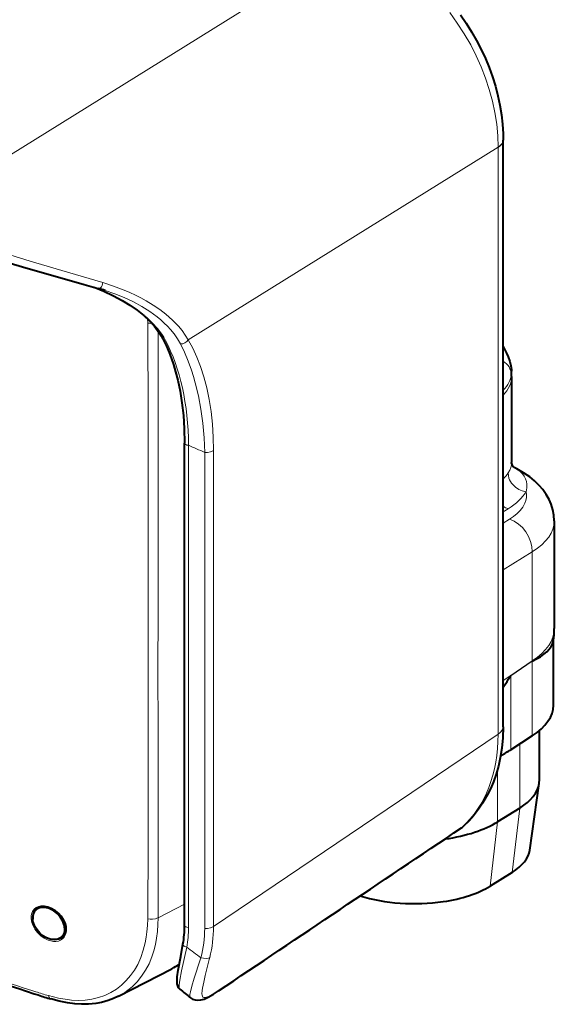
# Model space of a CAD drawing. Extents: x 4 to 828, y 8 to 585.
# Drawn here: x 748 to 776, y 413 to 465 of the extents above; entities that cross this region are included whole.
import ezdxf

# ---------------------------------------------------------------- set-up
doc = ezdxf.new("R2010")
doc.units = 0

msp = doc.modelspace()

# ---------------------------------------------------------------- linework, layer by layer
at = {"color": 7, "lineweight": 13}
for p, q in [((765.427002, 469.511902), (741.36792, 454.565094)), ((773.111511, 427.215515), (773.111511, 458.504089)), ((756.594055, 416.899109), (756.594055, 442.621765)), ((757.455627, 416.853027), (757.455627, 442.241333)), ((757.926025, 416.948151), (757.926025, 442.336456))]:
    msp.add_line(p, q, dxfattribs=at)
at = {"color": 7, "lineweight": 13, "ltscale": 0.486654}
msp.add_line((773.11145, 458.513947), (756.576416, 448.241455), dxfattribs=at)
at = {"color": 7, "lineweight": 13, "ltscale": 0.000249}
for p, q in [((773.11145, 458.503998), (773.11145, 458.513947)), ((773.111511, 427.215515), (773.111511, 427.205566))]:
    msp.add_line(p, q, dxfattribs=at)
at = {"color": 7, "lineweight": 40, "ltscale": 0.000279}
msp.add_line((773.382751, 458.905853), (773.382751, 458.894684), dxfattribs=at)
at = {"color": 7, "lineweight": 40}
for p, q in [((773.382751, 427.605957), (773.382751, 458.894684)), ((756.383911, 417.011139), (756.383911, 442.733826))]:
    msp.add_line(p, q, dxfattribs=at)
at = {"color": 7, "lineweight": 13, "ltscale": 0.005805}
msp.add_line((754.975708, 448.701874), (754.975098, 448.469666), dxfattribs=at)
at = {"color": 7, "lineweight": 13, "ltscale": 0.006168}
msp.add_line((754.426086, 448.399231), (754.426941, 448.152527), dxfattribs=at)
at = {"color": 7, "lineweight": 13, "ltscale": 0.006149}
msp.add_line((754.975098, 448.469666), (754.974548, 448.223724), dxfattribs=at)
at = {"color": 7, "lineweight": 40, "ltscale": 0.114565}
msp.add_line((773.832275, 446.283997), (773.832275, 441.701385), dxfattribs=at)
at = {"color": 7, "lineweight": 13, "ltscale": 0.007762}
msp.add_line((773.646484, 439.238129), (773.382751, 439.07428), dxfattribs=at)
at = {"color": 7, "lineweight": 13, "ltscale": 0.009954}
msp.add_line((773.720947, 438.67746), (773.382751, 438.467346), dxfattribs=at)
at = {"color": 7, "lineweight": 40, "ltscale": 0.14361}
msp.add_line((776.109802, 438.589325), (776.109802, 432.84494), dxfattribs=at)
at = {"color": 7, "lineweight": 13, "ltscale": 0.045666}
msp.add_line((774.934326, 436.940948), (773.382751, 435.97702), dxfattribs=at)
at = {"color": 7, "lineweight": 13, "ltscale": 0.145549}
msp.add_line((774.934326, 436.940948), (774.934326, 431.118988), dxfattribs=at)
at = {"color": 7, "lineweight": 13, "ltscale": 0.022923}
for p, q in [((754.439758, 433.688538), (754.439758, 432.771637)), ((754.963318, 433.764252), (754.963318, 432.847321))]:
    msp.add_line(p, q, dxfattribs=at)
at = {"color": 7, "lineweight": 40, "ltscale": 8.4e-05}
msp.add_line((776.109802, 432.848114), (776.109863, 432.844757), dxfattribs=at)
at = {"color": 7, "lineweight": 40, "ltscale": 0.087907}
msp.add_line((776.062073, 428.75061), (776.062073, 432.266907), dxfattribs=at)
at = {"color": 7, "lineweight": 13, "ltscale": 0.034601}
msp.add_line((773.78479, 430.329834), (774.931763, 431.104431), dxfattribs=at)
at = {"color": 7, "lineweight": 13, "ltscale": 0.034678}
msp.add_line((774.934326, 431.118988), (773.784851, 430.34256), dxfattribs=at)
at = {"color": 7, "lineweight": 13, "ltscale": 8e-05}
msp.add_line((774.931763, 431.104431), (774.934448, 431.10614), dxfattribs=at)
at = {"color": 7, "lineweight": 13, "ltscale": 0.099532}
msp.add_line((774.931763, 427.123138), (774.931763, 431.104431), dxfattribs=at)
at = {"color": 7, "lineweight": 13, "ltscale": 0.01213}
msp.add_line((773.784851, 430.34256), (773.382751, 430.070984), dxfattribs=at)
at = {"color": 7, "lineweight": 13, "ltscale": 0.000318}
msp.add_line((773.78479, 430.329834), (773.78479, 430.34256), dxfattribs=at)
at = {"color": 7, "lineweight": 13, "ltscale": 0.098759}
msp.add_line((773.78479, 426.379486), (773.78479, 430.329834), dxfattribs=at)
at = {"color": 7, "lineweight": 40, "ltscale": 0.000278}
msp.add_line((773.382751, 427.594818), (773.382751, 427.605957), dxfattribs=at)
at = {"color": 7, "lineweight": 13, "ltscale": 0.45813}
msp.add_line((773.111511, 427.205566), (757.926025, 416.948151), dxfattribs=at)
at = {"color": 7, "lineweight": 40, "ltscale": 0.034174}
msp.add_line((774.931763, 427.123138), (773.78479, 426.379486), dxfattribs=at)
at = {"color": 7, "lineweight": 40, "ltscale": 0.066546}
msp.add_line((775.312073, 424.741089), (775.312073, 427.402924), dxfattribs=at)
at = {"color": 7, "lineweight": 13, "ltscale": 0.085381}
msp.add_line((774.261658, 426.68866), (774.261658, 423.273438), dxfattribs=at)
at = {"color": 7, "lineweight": 13, "ltscale": 0.07009}
msp.add_line((773.086121, 425.342438), (773.086121, 422.538849), dxfattribs=at)
at = {"color": 7, "lineweight": 40, "ltscale": 0.089612}
msp.add_line((774.801941, 421.032471), (775.300903, 424.582062), dxfattribs=at)
at = {"color": 7, "lineweight": 40, "ltscale": 0.034655}
msp.add_line((774.261658, 423.273438), (773.086121, 422.538849), dxfattribs=at)
at = {"color": 7, "lineweight": 13, "ltscale": 0.086359}
for p, q in [((774.261658, 423.273438), (773.857178, 419.842834)), ((773.086121, 422.538849), (772.68158, 419.108246))]:
    msp.add_line(p, q, dxfattribs=at)
at = {"color": 7, "lineweight": 40, "ltscale": 0.034656}
msp.add_line((773.857178, 419.842834), (772.68158, 419.108246), dxfattribs=at)
at = {"color": 7, "lineweight": 13, "ltscale": 0.006141}
msp.add_line((754.426941, 418.326965), (754.426086, 418.081329), dxfattribs=at)
at = {"color": 7, "lineweight": 13, "ltscale": 0.039639}
msp.add_line((754.971313, 417.421509), (756.383911, 418.141632), dxfattribs=at)
at = {"color": 7, "lineweight": 13, "ltscale": 0.006133}
msp.add_line((754.974548, 418.400482), (754.975098, 418.155151), dxfattribs=at)
at = {"color": 7, "lineweight": 40, "ltscale": 0.006604}
msp.add_line((748.492676, 417.86969), (748.709351, 418.020782), dxfattribs=at)
at = {"color": 7, "lineweight": 40, "ltscale": 0.000121}
msp.add_line((748.500427, 417.94046), (748.496399, 417.937805), dxfattribs=at)
at = {"color": 7, "lineweight": 40, "ltscale": 0.006398}
msp.add_line((749.721558, 416.323242), (749.945129, 416.447754), dxfattribs=at)
at = {"color": 7, "lineweight": 13, "ltscale": 0.003042}
msp.add_line((757.216064, 415.168488), (757.253723, 415.28418), dxfattribs=at)
at = {"color": 7, "lineweight": 13, "ltscale": 0.002826}
msp.add_line((757.69397, 415.184875), (757.721497, 415.294525), dxfattribs=at)
at = {"color": 7, "lineweight": 40, "ltscale": 0.080003}
msp.add_line((752.853699, 413.23465), (755.696777, 414.703522), dxfattribs=at)
at = {"color": 7, "lineweight": 13, "ltscale": 0.005494}
msp.add_line((748.44696, 413.471252), (748.237854, 413.538879), dxfattribs=at)
at = {"color": 7, "lineweight": 40, "ltscale": 0.005504}
msp.add_line((748.362, 413.370117), (748.571228, 413.301544), dxfattribs=at)
at = {"color": 7, "lineweight": 13}
for points in [[(773.11145, 458.513947), (773.092285, 459.127625), (773.034302, 459.745697), (772.938721, 460.365295), (772.806824, 460.983765), (772.639893, 461.59848), (772.43927, 462.207062), (772.206238, 462.80722), (771.942017, 463.39679), (771.64801, 463.973755), (771.305664, 464.568451), (770.932556, 465.144684), (770.530151, 465.700134)], [(752.014648, 451.30011), (750.136475, 451.852966), (748.141296, 452.44928), (745.946777, 453.11676), (743.597534, 453.847748), (741.36792, 454.565094)], [(751.776001, 450.989471), (751.827637, 450.987518), (751.879456, 451.007935), (751.944153, 451.067932), (751.990234, 451.151489), (752.010254, 451.225159), (752.014648, 451.30011)], [(756.576416, 448.241455), (756.421509, 448.49527), (756.247009, 448.738312), (756.05481, 448.970764), (755.900024, 449.138275), (755.736755, 449.300018), (755.387512, 449.60672), (755.054443, 449.861176), (754.702942, 450.099274), (754.335266, 450.321625), (754.050842, 450.478058), (753.759155, 450.626099), (753.459351, 450.766602), (753.15332, 450.898773), (752.591797, 451.113953), (752.014648, 451.30011)], [(755.36084, 448.216431), (755.267151, 448.380981), (755.164429, 448.541321), (754.934326, 448.849609), (754.6745, 449.141449), (754.388611, 449.417236), (754.190369, 449.588043), (753.983093, 449.752289), (753.756287, 449.918091), (753.521057, 450.076935), (753.039978, 450.367218), (752.532776, 450.632324), (752.053894, 450.850861), (751.558167, 451.049286)], [(756.16156, 448.032532), (756.004517, 448.300659), (755.825012, 448.556946), (755.625305, 448.801422), (755.466003, 448.974365), (755.297485, 449.140961), (755.114807, 449.306122), (754.923706, 449.4646), (754.525024, 449.757629), (754.100159, 450.025787), (753.652649, 450.269775), (753.165955, 450.498749), (752.661133, 450.702637), (752.141907, 450.881226)], [(755.36084, 448.216431), (755.31543, 448.226227), (755.274597, 448.245331), (755.242554, 448.271606), (755.218933, 448.30481)], [(757.455627, 442.241333), (757.423523, 443.025909), (757.355896, 443.793396), (757.254456, 444.539978), (757.1203, 445.262085), (756.954102, 445.956177), (756.859131, 446.291687), (756.756165, 446.618896), (756.578552, 447.113739), (756.380554, 447.585724), (756.16156, 448.032532)], [(757.926025, 442.336456), (757.911133, 443.055908), (757.86676, 443.752808), (757.793762, 444.424408), (757.692932, 445.068451), (757.565186, 445.683044), (757.41156, 446.266632), (757.233093, 446.818024), (757.035645, 447.324921), (756.816467, 447.79953), (756.576416, 448.241455)], [(757.455627, 442.241333), (757.612488, 442.243866), (757.763428, 442.269287), (757.894958, 442.318298), (757.926025, 442.336456)], [(774.604004, 440.138275), (774.402893, 440.183441), (774.212097, 440.265411), (774.039063, 440.380554), (773.890991, 440.523956), (773.826782, 440.606476), (773.771301, 440.694336), (773.726868, 440.783142), (773.691772, 440.875275), (773.65863, 441.012787), (773.647827, 441.15213)], [(774.604004, 440.138275), (774.64447, 440.34375), (774.650635, 440.445801), (774.647095, 440.546814), (774.622986, 440.695587), (774.575684, 440.8396), (774.504517, 440.977264), (774.409424, 441.10675), (774.29541, 441.221649), (774.160156, 441.325073), (774.0047, 441.415192)], [(774.604004, 440.138275), (774.623962, 439.984497), (774.619629, 439.83075), (774.591003, 439.677704), (774.538269, 439.526154), (774.489868, 439.4263), (774.430908, 439.327637), (774.282104, 439.134766), (774.122986, 438.975677), (773.935547, 438.822906), (773.720947, 438.67746)], [(750.074097, 416.858368), (750.060608, 416.95755), (750.036804, 417.057678), (750.000427, 417.164764), (749.95343, 417.270264), (749.835938, 417.464935), (749.681824, 417.647888), (749.502136, 417.804169), (749.304382, 417.927551), (749.103577, 418.010315), (749.001099, 418.036987), (748.899414, 418.052795), (748.802002, 418.057312), (748.707825, 418.050751), (748.582642, 418.022308), (748.470337, 417.971924), (748.374207, 417.901031), (748.296692, 417.811859), (748.258057, 417.747192), (748.227844, 417.677155), (748.192993, 417.524017), (748.191711, 417.358612)], [(748.496399, 417.937805), (748.417175, 417.873444), (748.352356, 417.794769), (748.303345, 417.703278), (748.277832, 417.628906), (748.261719, 417.549286), (748.254944, 417.461823), (748.258484, 417.370575)], [(748.191711, 417.358612), (748.22583, 417.175171), (748.294556, 416.989807), (748.39563, 416.808411), (748.535217, 416.626556), (748.703796, 416.463348), (748.895447, 416.327087), (748.997131, 416.27182), (749.101257, 416.226318), (749.241699, 416.182343), (749.38092, 416.158936), (749.515564, 416.157227), (749.646729, 416.178925), (749.765259, 416.224243), (749.868042, 416.291992), (749.952271, 416.380249), (749.996399, 416.44809), (750.031189, 416.522736), (750.065491, 416.647156), (750.077209, 416.781677), (750.074097, 416.858368)], [(748.258484, 417.370575), (748.273499, 417.271149), (748.299866, 417.169617), (748.337646, 417.066742), (748.386292, 416.964264), (748.513123, 416.767334), (748.670837, 416.591705), (748.853577, 416.442932), (749.052002, 416.328888), (749.154236, 416.286865), (749.256348, 416.255829), (749.355713, 416.236328), (749.452515, 416.228088), (749.576904, 416.234955), (749.691956, 416.262299), (749.794983, 416.309509)], [(754.415771, 417.35611), (754.399292, 417.013519), (754.369995, 416.675659), (754.330688, 416.377045), (754.27771, 416.084137), (754.177551, 415.683228), (754.045837, 415.298859), (753.881531, 414.934418), (753.703552, 414.622559), (753.499329, 414.332611), (753.269958, 414.066956), (753.016907, 413.827698), (752.741821, 413.61673), (752.440369, 413.432281), (752.120178, 413.280426), (751.783752, 413.162262), (751.433838, 413.078491), (751.073059, 413.029205), (750.704163, 413.013672), (750.354187, 413.028381), (750.001038, 413.069275), (749.646057, 413.133698), (749.379211, 413.195465), (749.112061, 413.266907)], [(754.971313, 417.421509), (754.957214, 417.052704), (754.929199, 416.687622), (754.885681, 416.33905), (754.823792, 415.997162), (754.740234, 415.65863), (754.634949, 415.331207), (754.483215, 414.964569), (754.301392, 414.619751), (754.090698, 414.299835), (753.852844, 414.007294), (753.589661, 413.74408), (753.359558, 413.553741), (753.114258, 413.383789), (752.853699, 413.23465)], [(754.971313, 417.421509), (754.903931, 417.390106), (754.827942, 417.366394), (754.661316, 417.341492), (754.537598, 417.341461), (754.415771, 417.35611)], [(757.455627, 416.853027), (757.612366, 416.855591), (757.763306, 416.880951), (757.89502, 416.930054), (757.926025, 416.948151)], [(756.50061, 415.850433), (756.401855, 415.883301), (756.359192, 415.907074), (756.324707, 415.93515), (756.303894, 415.962555), (756.2948, 415.991089), (756.29541, 416.006195)], [(756.500671, 415.850433), (756.221252, 414.58493), (756.119812, 414.093842), (756.085388, 413.839325), (756.084229, 413.743439), (756.098511, 413.66333), (756.131592, 413.612732)], [(757.216064, 415.168488), (756.900879, 414.190216), (756.774353, 413.778839), (756.690247, 413.461182), (756.66748, 413.334442), (756.663025, 413.235809), (756.679626, 413.172485), (756.695557, 413.153809)], [(757.253723, 415.28418), (757.392456, 415.257538), (757.529236, 415.251343), (757.654053, 415.268951), (757.721497, 415.294525)], [(757.69397, 415.184875), (757.486267, 414.341614), (757.402283, 413.979401), (757.339661, 413.667999), (757.319458, 413.534912), (757.307739, 413.362946), (757.312866, 413.295013), (757.329224, 413.233337), (757.35791, 413.189545), (757.407654, 413.161743), (757.476074, 413.158325), (757.555969, 413.175964), (757.651367, 413.21225), (757.761292, 413.265442), (757.983704, 413.393158), (758.236511, 413.55603)], [(749.247437, 413.088623), (749.19397, 413.117554), (749.151306, 413.167938), (749.112061, 413.266907)]]:
    msp.add_lwpolyline(points, dxfattribs=at)
at = {"color": 7, "lineweight": 40}
for points in [[(771.111328, 465.572205), (771.414429, 465.131836), (771.698669, 464.678772), (771.963318, 464.214294), (772.207642, 463.739716), (772.430725, 463.256439), (772.632019, 462.765778), (772.810791, 462.269073), (772.96637, 461.767761), (773.098145, 461.263123), (773.205627, 460.756622), (773.288147, 460.249725), (773.345337, 459.743469), (773.376526, 459.239685), (773.382751, 458.905853)], [(741.287048, 454.103363), (742.997375, 453.555176), (744.952576, 452.955261), (747.740051, 452.131836), (751.019348, 451.199524), (751.776001, 450.989471)], [(751.552551, 451.050873), (752.071899, 450.841095), (752.595642, 450.596436), (753.055908, 450.34903), (753.468018, 450.095978), (753.852478, 449.826111), (754.198975, 449.546387), (754.490906, 449.27417), (754.754578, 448.987396), (754.941284, 448.749908), (755.134644, 448.456299), (755.218933, 448.30481)], [(755.21875, 448.304749), (755.411987, 447.907013), (755.589478, 447.484467), (755.784424, 446.934814), (755.904785, 446.53302), (756.016602, 446.098267), (756.140625, 445.509521), (756.242432, 444.877869), (756.318542, 444.208588), (756.36615, 443.510681), (756.383911, 442.733826)], [(773.382446, 447.882385), (773.559082, 447.540009), (773.648621, 447.33197), (773.732483, 447.089264), (773.787598, 446.866302), (773.8172, 446.66864), (773.82489, 446.568146)], [(774.0047, 441.415192), (773.981445, 441.428802), (773.914612, 441.491028), (773.855591, 441.591309), (773.832947, 441.684265), (773.832214, 441.70166)], [(776.109863, 438.589172), (776.090881, 438.89502), (776.037659, 439.184143), (775.944702, 439.48349), (775.835693, 439.733307), (775.683167, 440.002228), (775.503357, 440.254181), (775.309753, 440.477875), (775.054077, 440.723755), (774.794983, 440.932953), (774.463684, 441.158661), (774.111267, 441.360443), (774.0047, 441.415192)], [(773.382751, 427.594818), (773.36438, 427.021851), (773.309937, 426.45752), (773.226501, 425.943085), (773.12915, 425.509583), (773.006836, 425.082672), (772.860168, 424.667114), (772.707458, 424.304443), (772.535034, 423.953247), (772.286682, 423.523682), (772.070313, 423.203491), (771.798767, 422.854858), (771.561401, 422.588928), (771.270935, 422.303375)], [(748.492676, 417.86969), (748.4375, 417.825043), (748.389587, 417.77298), (748.349304, 417.713959), (748.3172, 417.648651), (748.278809, 417.502197), (748.275879, 417.339447)], [(749.982849, 416.88913), (749.968567, 416.986694), (749.942993, 417.085846), (749.906006, 417.186584), (749.858337, 417.286224), (749.734802, 417.475433), (749.578735, 417.644714), (749.39856, 417.785034), (749.300476, 417.843018), (749.200073, 417.890747), (749.103088, 417.926208), (749.006531, 417.951233), (748.862, 417.968781), (748.725586, 417.960754), (748.601196, 417.927399), (748.492676, 417.86969)], [(748.500122, 417.940735), (748.610046, 417.994659), (748.746643, 418.026337), (748.913086, 418.027832), (749.083923, 417.995544), (749.269409, 417.925446), (749.451721, 417.820374), (749.624573, 417.681885), (749.778015, 417.515472), (749.901733, 417.33136), (749.989502, 417.140991), (750.03894, 416.955109), (750.048523, 416.879059)], [(749.721558, 416.323242), (749.622192, 416.280609), (749.511841, 416.256958), (749.392944, 416.252716), (749.299866, 416.262299), (749.204651, 416.282715), (749.012634, 416.354584), (748.826538, 416.464569), (748.655457, 416.607025), (748.508179, 416.77475), (748.392395, 416.958832), (748.313599, 417.150238), (748.289429, 417.245728), (748.275879, 417.339447)], [(749.982849, 416.88913), (749.982483, 416.744385), (749.954895, 416.611328), (749.900879, 416.494354), (749.822266, 416.397278), (749.721558, 416.323242)], [(750.048523, 416.879059), (750.046509, 416.721069), (750.017578, 416.589722), (749.964539, 416.475983), (749.878967, 416.371826), (749.794983, 416.309509)], [(756.131775, 413.612732), (756.065125, 413.684875), (756.013855, 413.783905), (755.985962, 413.898346), (755.977478, 414.044373), (755.993042, 414.267395), (756.045044, 414.621643), (756.177979, 415.358276), (756.29541, 416.006195)], [(756.695557, 413.153809), (756.802002, 413.085419), (756.947266, 413.033722), (757.087524, 413.017883), (757.25354, 413.034546), (757.429321, 413.0867), (757.643372, 413.18457), (757.924194, 413.346039), (758.192932, 413.519623)], [(752.853699, 413.23465), (752.583801, 413.108459), (752.304321, 413.003876), (751.943176, 412.903717), (751.641479, 412.847473), (751.246704, 412.808228), (750.885071, 412.803619), (750.52002, 412.826843), (750.142944, 412.877594), (749.694031, 412.96936), (749.247437, 413.088623)]]:
    msp.add_lwpolyline(points, dxfattribs=at)
for centre, radius, start, end in [((748.958374, 440.793274), 10.578327, 72.485622, 74.55256), ((768.325989, 446.283783), 5.506276, 0.002151, 2.96034), ((772.53186, 432.845398), 3.57798, 349.388499, 359.989381), ((765.627014, 435.117584), 9.45223, 325.141829, 328.147478), ((765.336609, 435.305511), 9.798097, 328.110171, 329.567484), ((770.622498, 423.011169), 0.959903, 303.882339, 312.518793), ((-6761.01123, 11639.547852), 13511.55607, 303.814215, 303.88041), ((3312.882324, 8229.341797), 8225.945216, 251.738257, 251.834679), ((750.653259, 417.009308), 5.730621, 349.918604, 0.018175), ((754.027771, 417.934662), 3.63673, 297.31792, 304.780161), ((754.182129, 418.016693), 3.630047, 298.803513, 301.896844), ((785.434204, 449.044708), 45.978976, 230.408908, 231.314933), ((755.461121, 433.94873), 21.766139, 251.546247, 253.412494)]:
    msp.add_arc(centre, radius, start, end, dxfattribs=at)
at = {"color": 7, "lineweight": 13}
for centre, radius, start, end in [((742.611816, 448.770752), 11.809596, 1.768334, 2.840803), ((754.565918, 450.245575), 1.120527, 262.300032, 273.373988), ((727.914734, 448.407867), 26.511158, 359.981291, 1.572037), ((-5327.523926, 435.627625), 6081.96354, 359.981733, 0.117992), ((7269.259766, 436.095947), 6514.296654, 179.893331, 180.020513), ((772.726196, 446.508759), 1.100321, 354.321397, 3.094068), ((696.139282, 304.542267), 150.733962, 65.996949, 66.354953), ((772.099854, 442.113464), 1.822361, 314.752316, 328.158785), ((-5301.652344, 430.82605), 6056.092091, 359.881748, 0.018407), ((7236.320313, 430.479858), 6481.357456, 179.979077, 180.106778), ((770.800537, 422.816895), 0.696422, 303.917645, 312.527317), ((-6350.937012, 11032.486328), 12778.9685, 303.801562, 303.871479), ((771.007019, 422.438446), 0.270079, 303.897881, 312.396894), ((728.978699, 418.067932), 25.447209, 358.397034, 0.030182), ((727.470459, 417.915527), 27.505417, 358.97083, 0.49915), ((1659.758057, 3218.188721), 2949.055996, 251.72694, 251.995673), ((748.212585, 417.437439), 0.081455, 255.167593, 304.489284), ((750.670044, 416.898163), 5.923998, 349.81315, 0.009184), ((751.257385, 416.853668), 6.198312, 345.332442, 359.994163), ((751.181091, 416.942871), 6.744947, 345.854673, 0.044831), ((786.221985, 454.593536), 48.830168, 232.50676, 233.612349), ((754.419373, 431.694153), 19.176449, 251.85394, 253.932968), ((758.041931, 413.744843), 0.271138, 303.841358, 315.862693)]:
    msp.add_arc(centre, radius, start, end, dxfattribs=at)
for centre, major_axis, ratio, start_param, end_param in [((771.885742, 458.904358), (1.497009, 0.001617), 0.455513, 5.671196569, 6.283027047), ((771.885742, 458.894409), (1.497009, 0.000427), 0.454601, 5.671568998, 6.282982725), ((750.376099, 440.291565), (-1.904724, -10.492767), 0.564161, 1.895608885, 2.522937436), ((756.273682, 448.337677), (0.324158, 0.17749), 0.772566, 3.987887078, 5.347690744), ((772.82312, 446.378815), (0.994873, -0.100983), 0.896633, 0.136231383, 1.0669248), ((768.332275, 446.283905), (-5.5, 0), 0.453991, 2.734465491, 3.141628584), ((768.335388, 446.558777), (-5.491089, 0.062775), 0.441341, 2.741965535, 3.101902409), ((756.633911, 442.733826), (-0.25, 0), 0.453991, 0.000048004, 1.410581635), ((772.03479, 440.905701), (1.729492, 1.05426), 0.464323, 5.550382227, 6.007343998), ((769.784058, 440.618988), (5.029602, 0.291046), 0.48028, 5.559766652, 5.964393506), ((773.656738, 440.135406), (-0.52771, 0.849426), 0.737681, 2.100649763, 2.429137733), ((773.705566, 437.331543), (-0.791565, 1.274139), 0.737681, 4.000238646, 5.570730386), ((769.610168, 438.634888), (6.499634, -0.056915), 0.444296, 5.676196008, 6.287127879), ((769.587341, 432.813904), (6.522461, 0.039337), 0.460543, 5.67062954, 6.280349104), ((772.681641, 431.835083), (1.539307, -2.278839), 0.721837, 0.825402535, 0.830781768), ((771.883728, 427.606079), (1.499023, 0.000061), 0.454158, 5.67210512, 6.283092107), ((771.885742, 427.595978), (1.497009, -0.001068), 0.453461, 5.672025064, 6.283037319), ((765.417969, 429.736206), (5.059143, -8.040833), 0.720836, 0.130646978, 0.854304974), ((756.633911, 417.011139), (0.25, 0), 0.453991, 3.141640658, 4.552173989)]:
    msp.add_ellipse(centre, major_axis=major_axis, ratio=ratio, start_param=start_param, end_param=end_param, dxfattribs=at)
at = {"color": 7, "lineweight": 40}
for centre, major_axis, ratio, start_param, end_param in [((771.162964, 432.414368), (4.898987, -0.099579), 0.397675, 5.599036862, 6.217158786), ((769.812073, 428.750641), (6.25, 0), 0.453991, 5.672320681, 6.283180701), ((768.636536, 428.016052), (6.284912, 0), 0.453991, 5.537034185, 5.672320681), ((769.812073, 424.741089), (5.5, 0), 0.453991, 5.654866861, 6.219442857), ((769.812073, 424.741089), (5.5, 0), 0.453991, 6.219442857, 6.283185392), ((768.636475, 424.006531), (5.5, 0), 0.453991, 5.016688291, 5.654866861), ((769.812073, 421.177063), (5, 0), 0.453991, 5.654866861, 6.219442857), ((768.636475, 420.442505), (5, 0), 0.453991, 5.02654833, 5.654866855), ((768.636475, 420.442505), (5, 0), 0.453991, 4.097948214, 5.02654833)]:
    msp.add_ellipse(centre, major_axis=major_axis, ratio=ratio, start_param=start_param, end_param=end_param, dxfattribs=at)

doc.saveas('drawing.dxf')
